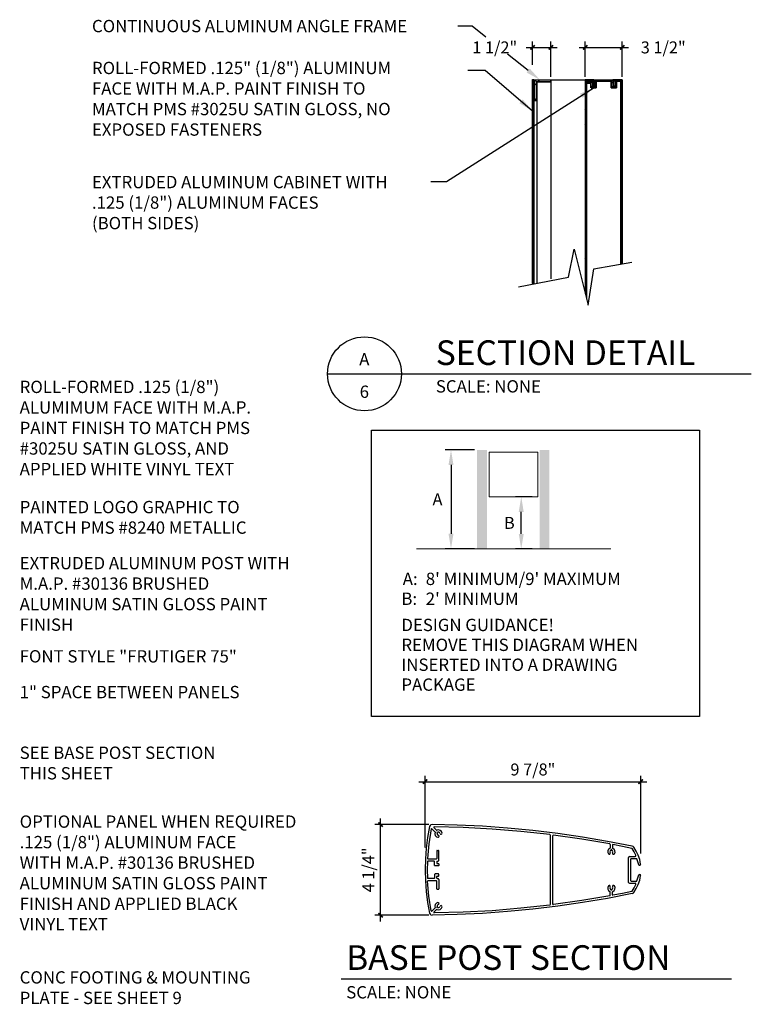
# Model space of a CAD drawing. Units: inches. Extents: x 5 to 417, y 63 to 389.
# Drawn here: x 179 to 417, y 63 to 382 of the extents above; entities that cross this region are included whole.
import ezdxf

# ---------------------------------------------------------------- set-up
doc = ezdxf.new("R2010")
doc.units = ezdxf.units.IN
doc.header["$LTSCALE"] = 0.5
doc.header["$MEASUREMENT"] = 0
doc.layers.get('DefPoints').update_dxf_attribs({"color": 9})
for name, color, linetype in [('A-DIM', 9, 'Continuous'), ('A-LEADER', 7, 'Continuous'), ('A-MAINTITLE', 7, 'Continuous'), ('A-SIGN HEIGHT', 7, 'Continuous'), ('A-TEXT', 7, 'Continuous'), ('Line-3', 3, 'Continuous'), ('Line-4', 4, 'Continuous')]:
    doc.layers.add(name, color=color, linetype=linetype)
doc.styles.add('Dimension', font='romans.shx')
doc.styles.add('ROMANS', font='romans.shx', dxfattribs={"height": 0.046875})
doc.styles.get("Standard").update_dxf_attribs({"font": 'romans.shx'})
doc.dimstyles.get("Standard").update_dxf_attribs({"dimscale": 16, "dimtxt": 0.2425, "dimasz": 0.305, "dimexe": 0.1175, "dimexo": 0.0625, "dimgap": 0.0625, "dimtad": 1, "dimdec": 4, "dimrnd": 1, "dimzin": 3, "dimdsep": 46, "dimlunit": 4, "dimtxsty": 'Standard', "dimblk": 'ARCHTICK', "dimcen": 0, "dimdle": 0.125, "dimadec": 0, "dimazin": 0, "dimtfac": 0.5, "dimtdec": 4, "dimtofl": 0, "dimtmove": 2, "dimatfit": 3, "dimfxl": 1, "dimtolj": 1, "dimtzin": 0, "dimarcsym": 0})

# ---------------------------------------------------------------- blocks, each defined once
blk = doc.blocks.new('_ArchTick')
at = {"const_width": 0.256}
blk.add_lwpolyline([(-0.354, -0.354), (0.354, 0.354)], dxfattribs=at)
blk = doc.blocks.new('*D10')
at = {"layer": 'A-DIM', "color": 0, "lineweight": -2}
for p, q in [((296.29, 89.58), (296.29, 123.01)), ((312.03, 121.01), (294.41, 121.01)), ((312.03, 91.58), (294.41, 91.58))]:
    blk.add_line(p, q, dxfattribs=at)
at = {"layer": 'DefPoints', "color": 0}
for p in [(296.29, 121.01), (313.03, 121.01), (313.03, 91.58)]:
    blk.add_point(p, dxfattribs=at)
at = {"layer": 'A-DIM', "color": 0, "lineweight": -2, "xscale": 2, "yscale": 2, "zscale": 2}
for p, rotation in [((296.29, 121.01), 90), ((296.29, 91.58), 270)]:
    blk.add_blockref('_ArchTick', p, dxfattribs=dict(at, rotation=rotation))
at = {"layer": 'A-DIM', "color": 7, "insert": (292.34, 106.3), "char_height": 3.88, "attachment_point": 5, "rotation": 90}
blk.add_mtext('\\A1;4 1/4"', dxfattribs=at)
blk = doc.blocks.new('*D9')
at = {"layer": 'A-DIM', "color": 0, "lineweight": -2}
for p, q in [((308.77, 134.95), (382.76, 134.95)), ((310.77, 113.62), (310.77, 136.83)), ((380.76, 111.65), (380.76, 136.83))]:
    blk.add_line(p, q, dxfattribs=at)
at = {"layer": 'DefPoints', "color": 0}
for p in [(380.76, 134.95), (310.77, 112.62), (380.76, 110.65)]:
    blk.add_point(p, dxfattribs=at)
at = {"layer": 'A-DIM', "color": 0, "lineweight": -2, "xscale": 2, "yscale": 2, "zscale": 2, "rotation": 180}
blk.add_blockref('_ArchTick', (310.77, 134.95), dxfattribs=at)
at = {"layer": 'A-DIM', "color": 0, "lineweight": -2, "xscale": 2, "yscale": 2, "zscale": 2}
blk.add_blockref('_ArchTick', (380.76, 134.95), dxfattribs=at)
at = {"layer": 'A-DIM', "color": 7, "insert": (345.76, 138.91), "char_height": 3.88, "attachment_point": 5}
blk.add_mtext('\\A1;9 7/8"', dxfattribs=at)
blk = doc.blocks.new('*D33')
at = {"layer": 'A-DIM', "color": 0, "lineweight": -2}
for p, q in [((362.74, 363.84), (362.74, 375.26)), ((374.75, 363.84), (374.75, 375.26)), ((360.74, 373.38), (376.75, 373.38))]:
    blk.add_line(p, q, dxfattribs=at)
at = {"layer": 'DefPoints', "color": 0}
for p in [(374.75, 373.38), (362.74, 362.84), (374.75, 362.84)]:
    blk.add_point(p, dxfattribs=at)
at = {"layer": 'A-DIM', "color": 0, "lineweight": -2, "xscale": 2, "yscale": 2, "zscale": 2, "rotation": 180}
blk.add_blockref('_ArchTick', (362.74, 373.38), dxfattribs=at)
at = {"layer": 'A-DIM', "color": 0, "lineweight": -2, "xscale": 2, "yscale": 2, "zscale": 2}
blk.add_blockref('_ArchTick', (374.75, 373.38), dxfattribs=at)
at = {"layer": 'A-DIM', "color": 7, "insert": (388.08, 373.38), "char_height": 3.88, "attachment_point": 5}
blk.add_mtext('\\A1;3 1/2"', dxfattribs=at)
blk = doc.blocks.new('*D34')
at = {"layer": 'A-DIM', "color": 0, "lineweight": -2}
for p, q in [((345.63, 367.71), (345.63, 375.26)), ((351.64, 363.84), (351.64, 375.26)), ((343.63, 373.38), (353.64, 373.38))]:
    blk.add_line(p, q, dxfattribs=at)
at = {"layer": 'DefPoints', "color": 0}
for p in [(351.64, 373.38), (345.63, 366.71), (351.64, 362.84)]:
    blk.add_point(p, dxfattribs=at)
at = {"layer": 'A-DIM', "color": 0, "lineweight": -2, "xscale": 2, "yscale": 2, "zscale": 2, "rotation": 180}
blk.add_blockref('_ArchTick', (345.63, 373.38), dxfattribs=at)
at = {"layer": 'A-DIM', "color": 0, "lineweight": -2, "xscale": 2, "yscale": 2, "zscale": 2}
blk.add_blockref('_ArchTick', (351.64, 373.38), dxfattribs=at)
at = {"layer": 'A-DIM', "color": 7, "insert": (333.38, 373.38), "char_height": 3.88, "attachment_point": 5}
blk.add_mtext('\\A1;1 1/2"', dxfattribs=at)
blk = doc.blocks.new('*D36')
at = {"layer": 'A-DIM', "color": 0, "lineweight": -2, "ltscale": 0.25}
for p, q in [((345.48, 227.43), (340.1, 227.43)), ((341.98, 215.4), (341.98, 222.55)), ((345.48, 210.52), (340.1, 210.52))]:
    blk.add_line(p, q, dxfattribs=at)
at = {"layer": 'A-DIM', "color": 0, "ltscale": 0.25}
for points in [[(341.17, 222.55), (342.79, 222.55), (341.98, 227.43)], [(341.17, 215.4), (342.79, 215.4), (341.98, 210.52)]]:
    blk.add_solid(points, dxfattribs=at)
at = {"layer": 'DefPoints', "color": 0, "ltscale": 0.25}
for p in [(341.98, 227.43), (346.48, 227.43), (346.48, 210.52)]:
    blk.add_point(p, dxfattribs=at)
at = {"layer": 'A-DIM', "color": 7, "ltscale": 0.25, "insert": (338.13, 218.98), "char_height": 3.88, "attachment_point": 5, "rotation": 359.5}
blk.add_mtext('\\A1;B', dxfattribs=at)
blk = doc.blocks.new('*D37')
at = {"layer": 'A-DIM', "color": 0, "lineweight": -2, "ltscale": 0.25}
for p, q in [((326.84, 242.67), (317.3, 242.67)), ((319.18, 237.79), (319.18, 215.48)), ((326.84, 210.6), (317.3, 210.6))]:
    blk.add_line(p, q, dxfattribs=at)
at = {"layer": 'A-DIM', "color": 0, "ltscale": 0.25}
for points in [[(318.37, 237.79), (319.99, 237.79), (319.18, 242.67)], [(318.37, 215.48), (319.99, 215.48), (319.18, 210.6)]]:
    blk.add_solid(points, dxfattribs=at)
at = {"layer": 'DefPoints', "color": 0, "ltscale": 0.25}
for p in [(327.84, 242.67), (319.18, 210.6), (327.84, 210.6)]:
    blk.add_point(p, dxfattribs=at)
at = {"layer": 'A-DIM', "color": 7, "ltscale": 0.25, "insert": (314.8, 226.63), "char_height": 3.88, "attachment_point": 5, "rotation": 359.5}
blk.add_mtext('\\A1;A', dxfattribs=at)

msp = doc.modelspace()

# ---------------------------------------------------------------- hatches: boundary and pattern name
at = {"layer": 'A-SIGN HEIGHT', "lineweight": 0}
for points in [[(330.88474, 210.50798), (327.669, 210.50798), (327.669, 242.67054), (330.88474, 242.67054)], [(351.15063, 210.50798), (347.93489, 210.50798), (347.93489, 242.67054), (351.15063, 242.67054)]]:
    msp.add_hatch(color=256, dxfattribs=at).paths.add_polyline_path(points)

# ---------------------------------------------------------------- linework, layer by layer
at = {"ltscale": 0.25}
msp.add_lwpolyline([(293.39499, 249.04015), (399.9048, 249.04015), (399.9048, 156.11818), (293.39499, 156.11818)], close=True, dxfattribs=at)
at = {"layer": 'A-LEADER'}
for p, q in [((345.63211, 362.93624), (346.06822, 362.93624)), ((347.37653, 362.16103), (348.05474, 362.83924))]:
    msp.add_line(p, q, dxfattribs=at)
for points in [[(330.53443, 376.7036), (325.99882, 380.29276), (321.3801, 380.29276)], [(344.22797, 365.86748), (337.49983, 371.19166)]]:
    msp.add_lwpolyline(points, dxfattribs=at)
msp.add_solid([(344.73268, 366.50528), (348.05474, 362.83924), (343.72327, 365.22969)], dxfattribs=at)
at = {"layer": 'A-MAINTITLE'}
for p, q in [((279.08752, 267.3874), (416.67034, 267.3874)), ((283.47129, 70.95995), (410.2216, 70.95995))]:
    msp.add_line(p, q, dxfattribs=at)
msp.add_circle((291.08752, 267.3874), 12, dxfattribs=at)
at = {"layer": 'A-SIGN HEIGHT', "lineweight": 0}
msp.add_line((308.02392, 210.51837), (371.11261, 210.51837), dxfattribs=at)
msp.add_lwpolyline([(347.39201, 227.43866), (331.60425, 227.43866), (331.60425, 241.9822), (347.39201, 241.9822)], close=True, dxfattribs=at)
at = {"layer": 'Line-3'}
for p, q in [((345.63211, 362.93624), (345.63211, 296.70136)), ((346.06822, 362.93624), (346.06822, 296.70136)), ((346.31072, 362.83924), (351.54358, 362.83924)), ((346.31072, 356.05596), (346.31072, 362.83924)), ((346.31072, 361.09522), (346.98893, 361.77343)), ((346.98893, 362.16103), (351.54358, 362.16103)), ((346.98893, 356.05596), (346.98893, 362.16103)), ((347.03743, 362.16103), (347.03743, 296.94425)), ((351.54358, 362.16103), (351.54358, 362.83924)), ((351.54358, 362.74264), (351.54358, 298.20367)), ((351.64019, 362.83924), (362.73602, 362.83924)), ((362.73602, 362.83924), (362.73602, 293.40652)), ((365.64325, 362.83924), (362.73602, 362.83924)), ((363.22062, 362.40314), (363.22062, 291.60958)), ((365.20714, 362.40314), (363.22062, 362.40314)), ((363.36573, 361.77343), (363.36573, 362.25803)), ((363.36573, 362.25803), (365.06164, 362.25803)), ((363.36573, 361.77343), (364.57704, 361.77343)), ((364.57704, 361.77343), (364.57704, 360.27151)), ((365.06164, 362.25803), (365.06164, 360.75611)), ((365.20714, 360.80422), (365.20714, 362.40314)), ((365.64325, 360.80422), (365.64325, 362.83924)), ((365.83685, 362.83924), (371.69982, 362.83924)), ((365.83685, 360.75611), (365.83685, 362.83924)), ((365.83685, 361.19182), (366.27296, 361.62793)), ((366.27296, 362.40314), (371.21522, 362.40314)), ((366.27296, 360.27151), (366.27296, 362.40314)), ((367.04817, 362.40314), (367.48427, 362.83924)), ((371.21522, 362.40314), (371.21522, 360.27151)), ((371.21522, 361.72493), (371.69982, 362.20953)), ((371.69982, 362.83924), (371.69982, 360.75611)), ((374.75216, 362.83924), (371.84493, 362.83924)), ((371.84493, 362.83924), (371.84493, 360.80422)), ((371.84493, 362.35503), (372.08743, 362.59714)), ((372.08743, 362.59714), (372.32953, 362.83924)), ((374.31605, 362.40314), (372.32953, 362.40314)), ((372.32953, 362.40314), (372.32953, 360.80422)), ((372.47503, 360.75611), (372.47503, 362.83924)), ((372.47503, 362.83924), (374.17095, 362.83924)), ((372.91114, 360.27151), (372.91114, 362.40314)), ((372.91114, 362.40314), (374.17095, 362.40314)), ((374.17095, 362.40314), (374.17095, 362.83924)), ((374.31605, 303.04893), (374.31605, 362.40314)), ((374.75216, 303.04893), (374.75216, 362.83924)), ((345.63211, 360.41661), (346.06822, 360.85272)), ((362.73602, 358.13948), (363.22062, 358.57559)), ((364.72254, 360.27151), (366.27296, 360.27151)), ((364.91654, 360.27151), (365.40075, 360.75611)), ((365.15864, 360.75611), (365.83685, 360.75611)), ((365.64325, 360.80422), (365.20714, 360.80422)), ((365.40075, 360.80422), (365.64325, 360.99822)), ((371.21522, 360.27151), (372.91114, 360.27151)), ((371.69982, 360.75611), (372.47503, 360.75611)), ((371.84493, 360.80422), (372.32953, 360.80422)), ((374.31605, 359.9324), (374.75216, 360.41661)), ((345.63211, 355.57136), (346.06822, 356.00746)), ((346.31072, 356.24996), (346.98893, 356.92817)), ((346.98893, 356.05596), (346.31072, 356.05596)), ((374.31605, 355.08715), (374.75216, 355.57136)), ((362.73602, 353.24573), (363.22062, 353.73033)), ((345.63211, 350.67799), (346.06822, 351.1622)), ((362.73602, 348.40047), (363.22062, 348.88507)), ((374.31605, 350.24189), (374.75216, 350.67799)), ((345.63211, 345.83274), (346.06822, 346.31695)), ((374.31605, 345.39663), (374.75216, 345.83274)), ((362.73602, 343.55521), (363.22062, 343.99132)), ((345.63211, 340.98748), (346.06822, 341.42319)), ((362.73602, 338.70995), (363.22062, 339.14606)), ((374.31605, 340.55137), (374.75216, 340.98748)), ((345.63211, 336.14222), (346.06822, 336.57793)), ((374.31605, 335.65762), (374.75216, 336.14222)), ((362.73602, 333.8162), (363.22062, 334.3008)), ((345.63211, 331.29696), (346.06822, 331.73267)), ((362.73602, 328.97074), (363.22062, 329.45554)), ((374.31605, 330.81236), (374.75216, 331.29696)), ((345.63211, 326.4519), (346.06822, 326.93611)), ((374.31605, 326.0158), (374.75216, 326.4519)), ((362.73602, 324.17438), (363.22062, 324.61048)), ((345.63211, 321.60664), (346.06822, 322.04196)), ((362.73602, 319.32912), (363.22062, 319.76523)), ((374.31605, 321.17054), (374.75216, 321.60664)), ((345.63211, 316.76139), (346.06822, 317.1967)), ((374.31605, 316.27639), (374.75216, 316.76139)), ((362.73602, 314.48386), (363.22062, 314.91997)), ((345.63211, 311.91613), (346.06822, 312.35145)), ((374.31605, 311.43113), (374.75216, 311.91613)), ((345.63211, 307.02198), (346.06822, 307.50619)), ((362.73602, 309.58971), (363.22062, 310.07471)), ((374.31605, 306.58587), (374.75216, 307.02198)), ((362.73602, 304.74445), (363.22062, 305.22945)), ((345.63211, 302.17672), (346.06822, 302.66093)), ((345.63211, 297.33146), (346.06822, 297.76757)), ((362.73602, 299.8992), (363.22062, 300.3353)), ((362.73602, 295.05394), (363.22062, 295.49004))]:
    msp.add_line(p, q, dxfattribs=at)
for points in [[(345.63211, 362.93624), (346.06822, 362.93624), (346.06822, 296.70136), (345.63211, 296.70136), (345.63211, 362.93624)], [(346.98893, 362.16103), (346.31072, 362.83924), (351.54358, 362.83924), (351.54358, 362.16103), (346.98893, 362.16103)], [(346.98893, 356.05596), (346.31072, 356.05596), (346.31072, 362.83924), (346.98893, 362.16103), (346.98893, 356.05596)], [(365.64325, 362.83924), (365.20714, 362.40314), (363.22062, 362.40314), (362.73602, 362.83924), (365.64325, 362.83924)], [(363.36573, 361.77343), (363.36573, 362.25803), (365.06164, 362.25803), (364.57704, 361.77343), (363.36573, 361.77343)], [(364.57704, 361.77343), (365.06164, 362.25803), (365.06164, 360.75611), (364.57704, 360.27151), (364.57704, 361.77343)], [(365.64325, 360.80422), (365.20714, 360.80422), (365.20714, 362.40314), (365.64325, 362.83924), (365.64325, 360.80422)], [(366.27296, 362.40314), (365.83685, 362.83924), (371.69982, 362.83924), (371.21522, 362.40314), (366.27296, 362.40314)], [(366.27296, 360.27151), (365.83685, 360.75611), (365.83685, 362.83924), (366.27296, 362.40314), (366.27296, 360.27151)], [(371.21522, 362.40314), (371.69982, 362.83924), (371.69982, 360.75611), (371.21522, 360.27151), (371.21522, 362.40314)], [(374.75216, 362.83924), (374.31605, 362.40314), (372.32953, 362.40314), (371.84493, 362.83924), (374.75216, 362.83924)], [(371.84493, 362.83924), (372.32953, 362.40314), (372.32953, 360.80422), (371.84493, 360.80422), (371.84493, 362.83924)], [(372.91114, 360.27151), (372.47503, 360.75611), (372.47503, 362.83924), (372.91114, 362.40314), (372.91114, 360.27151)], [(372.91114, 362.40314), (372.47503, 362.83924), (374.17095, 362.83924), (374.17095, 362.40314), (372.91114, 362.40314)], [(374.75216, 303.04893), (374.31605, 303.04893), (374.31605, 362.40314), (374.75216, 362.83924), (374.75216, 303.04893)], [(364.72254, 360.27151), (365.15864, 360.75611), (365.83685, 360.75611), (366.27296, 360.27151), (364.72254, 360.27151)], [(371.21522, 360.27151), (371.69982, 360.75611), (372.47503, 360.75611), (372.91114, 360.27151), (371.21522, 360.27151)], [(341.07786, 295.68404), (357.35765, 298.78488), (359.15057, 307.84608), (363.70522, 289.67637), (365.49775, 301.49851), (377.9015, 303.63014)]]:
    msp.add_lwpolyline(points, dxfattribs=at)
at = {"layer": 'Line-4'}
for p, q in [((312.98921, 119.68655), (313.97266, 118.70465)), ((313.63068, 120.07104), (314.48584, 119.21705)), ((314.72098, 118.61886), (314.57163, 118.4699)), ((314.57163, 118.38411), (314.63558, 118.2991)), ((314.80638, 118.61886), (314.89217, 118.55491)), ((316.30301, 118.27727), (316.11076, 118.7686)), ((351.44888, 95.15085), (351.44888, 117.46617)), ((352.1543, 117.29537), (352.1543, 95.32165)), ((361.64609, 116.2698), (352.47523, 117.57302)), ((370.77483, 114.71156), (361.64609, 116.2698)), ((314.55018, 112.46934), (314.55018, 109.94948)), ((314.69953, 112.6183), (315.12731, 112.6183)), ((315.2556, 109.39419), (315.2556, 112.46934)), ((370.88168, 114.56182), (370.88168, 113.43018)), ((371.07392, 112.81094), (371.07392, 112.70409)), ((371.33051, 112.87489), (371.13827, 112.87489)), ((371.35196, 112.832), (371.33051, 112.85383)), ((371.37341, 112.81094), (371.35196, 112.832)), ((371.39446, 112.81094), (371.39446, 112.70409)), ((371.5871, 114.36996), (371.5871, 113.43018)), ((313.71608, 109.09549), (311.66416, 109.09549)), ((314.42189, 109.8208), (311.70666, 109.8208)), ((313.84437, 107.77122), (313.84437, 108.9668)), ((314.55018, 108.9668), (314.55018, 108.47625)), ((314.69953, 109.09549), (314.97757, 109.09549)), ((314.97757, 109.11654), (315.14836, 109.20155)), ((315.14836, 109.20155), (315.23415, 109.39419)), ((376.78202, 102.26199), (376.78202, 110.35503)), ((377.08112, 110.65373), (378.96263, 110.65373)), ((377.50889, 102.79544), (377.50889, 109.8208)), ((377.63719, 109.94948), (379.41146, 109.94948)), ((380.7369, 108.15571), (380.45887, 109.62894)), ((315.12731, 107.62147), (313.99411, 107.62147)), ((314.69953, 108.34756), (315.12731, 108.34756)), ((315.2556, 108.1986), (315.2556, 107.77122)), ((380.28807, 107.83517), (380.50176, 107.83517)), ((313.71608, 103.52153), (311.66416, 103.52153)), ((314.42189, 102.79544), (311.70666, 102.79544)), ((313.84437, 104.8458), (313.84437, 103.62838)), ((315.12731, 104.97371), (313.99411, 104.97371)), ((314.55018, 103.62838), (314.55018, 104.14077)), ((314.55018, 100.14768), (314.55018, 102.66754)), ((314.69953, 104.26946), (315.12731, 104.26946)), ((314.69953, 103.52153), (314.97757, 103.52153)), ((315.2556, 104.41842), (315.2556, 104.8458)), ((315.2556, 103.22283), (315.2556, 100.14768)), ((377.63719, 102.66754), (379.41146, 102.66754)), ((380.28807, 104.78185), (380.50176, 104.78185)), ((314.69953, 99.99794), (315.12731, 99.99794)), ((370.88168, 98.0552), (370.88168, 99.16578)), ((371.07392, 99.80608), (371.07392, 99.89109)), ((371.33051, 99.74213), (371.13827, 99.74213)), ((371.39446, 99.80608), (371.39446, 99.89109)), ((371.5871, 98.226), (371.5871, 99.16578)), ((377.08112, 101.96329), (378.96263, 101.96329)), ((378.53485, 98.97315), (379.30461, 100.23347)), ((379.19777, 101.83461), (378.96263, 101.96329)), ((379.21883, 101.5788), (379.19777, 101.83461)), ((312.98921, 92.93047), (313.97266, 93.91237)), ((313.63068, 92.54598), (314.48584, 93.39997)), ((314.57163, 94.23291), (314.63558, 94.27502)), ((314.72098, 93.97632), (314.57163, 94.14712)), ((314.80638, 93.97632), (314.89217, 94.06211)), ((314.93506, 94.06211), (314.91361, 94.04027)), ((314.95612, 94.06211), (314.93506, 94.06211)), ((351.21374, 94.87321), (351.36348, 94.95899)), ((351.36348, 94.95899), (351.42743, 95.15085))]:
    msp.add_line(p, q, dxfattribs=at)
for points in [[(312.19839, 120.34869), (311.57837, 116.86799), (311.12953, 113.36623), (310.87295, 109.84263), (310.7661, 106.29798), (310.87295, 102.77439), (311.12953, 99.25079), (311.57837, 95.7272), (312.19839, 92.26833)], [(312.75446, 119.6226), (312.00614, 114.8184), (311.55692, 109.97054)], [(313.01066, 120.98976), (312.64722, 120.92503), (312.36958, 120.69028), (312.21984, 120.34869)], [(312.98921, 119.66549), (312.8613, 119.70839), (312.77551, 119.6226)], [(361.90267, 116.95377), (353.84317, 118.10647), (345.69827, 119.08914), (337.55298, 119.85735), (329.38663, 120.45553), (321.2199, 120.84002), (313.0321, 121.01082)], [(313.73752, 120.28473), (313.60923, 120.19894), (313.65212, 120.07104)], [(351.21374, 117.74381), (341.85024, 118.7686), (332.5078, 119.55864), (323.12247, 120.04998), (313.73752, 120.30579)], [(314.01556, 118.55491), (313.90871, 118.04252), (314.05845, 117.50906), (314.42189, 117.08168), (314.93506, 116.91088)], [(313.99411, 118.57675), (314.01556, 118.6407), (313.97266, 118.70465)], [(314.50729, 119.23811), (314.57163, 119.19599), (314.63558, 119.21705)], [(314.59269, 118.44807), (314.57163, 118.42701), (314.59269, 118.40595)], [(314.63558, 118.27727), (314.63558, 118.27727), (314.61413, 118.2991)], [(316.11076, 118.7686), (315.68299, 119.13126), (315.14836, 119.281), (314.63558, 119.17415)], [(314.78532, 118.59781), (314.76387, 118.61886), (314.74243, 118.59781)], [(314.91361, 118.57675), (314.93506, 118.55491), (314.95612, 118.55491)], [(315.59759, 118.17042), (315.46929, 118.40595), (315.21271, 118.53385), (314.95612, 118.51202)], [(314.67808, 118.25621), (314.65703, 117.97856), (314.78532, 117.72198), (315.04191, 117.59407)], [(314.93506, 116.91088), (315.16981, 116.95377), (315.31955, 117.16669), (315.2556, 117.42327), (315.06297, 117.57302)], [(315.61904, 118.14936), (315.76878, 117.93567), (316.02536, 117.87172), (316.23906, 118.02146), (316.30301, 118.27727)], [(351.42743, 117.46617), (351.36348, 117.65803), (351.21374, 117.74381)], [(352.47523, 117.57302), (352.2397, 117.50906), (352.1543, 117.29537)], [(378.02168, 114.00653), (369.98362, 115.56555), (361.90267, 116.95377)], [(314.69953, 112.59724), (314.61413, 112.55435), (314.57163, 112.46934)], [(315.23415, 112.46934), (315.19126, 112.55435), (315.12731, 112.59724)], [(370.79589, 113.30228), (370.34706, 113.00279), (370.06941, 112.53329), (370.04757, 111.978), (370.26166, 111.5085)], [(371.05248, 112.64014), (370.83878, 112.4475), (370.75339, 112.17064), (370.83878, 111.91405)], [(370.79589, 113.30228), (370.86023, 113.36623), (370.88168, 113.43018)], [(371.03142, 112.6612), (371.05248, 112.68303), (371.05248, 112.70409)], [(371.13827, 112.85383), (371.11682, 112.832), (371.09537, 112.81094)], [(371.41591, 112.70409), (371.41591, 112.68303), (371.43736, 112.6612)], [(371.6296, 111.91405), (371.71539, 112.17064), (371.6296, 112.4475), (371.41591, 112.64014)], [(371.73645, 114.49786), (371.6296, 114.47603), (371.5871, 114.36996)], [(371.5871, 113.43018), (371.60855, 113.36623), (371.6725, 113.30228)], [(372.20673, 111.5085), (372.42081, 111.978), (372.39937, 112.53329), (372.12172, 113.00279), (371.6725, 113.30228)], [(377.89377, 113.30228), (374.81511, 113.94257), (371.73645, 114.51892)], [(377.95772, 113.23754), (377.93628, 113.28044), (377.89377, 113.30228)], [(379.21883, 111.03822), (378.64209, 112.17064), (377.95772, 113.23754)], [(378.53485, 113.66493), (378.29971, 113.87862), (378.02168, 113.98547)], [(380.45887, 109.62894), (379.96714, 111.03822), (379.30461, 112.38355), (378.53485, 113.64387)], [(311.51441, 108.9668), (311.47152, 106.29798), (311.51441, 103.62838)], [(311.66416, 109.09549), (311.57837, 109.05259), (311.53547, 108.9668)], [(311.57837, 109.94948), (311.62126, 109.86369), (311.70666, 109.8208)], [(313.82331, 108.9668), (313.80187, 109.05259), (313.71608, 109.09549)], [(314.42189, 109.8208), (314.50729, 109.86369), (314.55018, 109.94948)], [(314.69953, 109.09549), (314.61413, 109.05259), (314.57163, 108.9668)], [(370.26166, 111.5085), (370.47535, 111.35876), (370.73194, 111.42271), (370.88168, 111.61535), (370.81734, 111.87116)], [(371.65144, 111.87116), (371.5871, 111.61535), (371.73645, 111.42271), (371.99343, 111.35876), (372.20673, 111.5085)], [(377.08112, 110.63267), (376.88887, 110.54688), (376.80347, 110.35503)], [(378.96263, 110.65373), (379.19777, 110.78241), (379.21883, 111.03822)], [(379.53975, 109.86369), (379.47541, 109.92842), (379.41146, 109.94948)], [(380.13833, 107.96307), (379.88174, 108.94575), (379.53975, 109.86369)], [(313.86582, 107.77122), (313.90871, 107.68543), (313.99411, 107.64331)], [(314.57163, 108.47625), (314.61413, 108.39046), (314.69953, 108.34756)], [(315.23415, 108.1986), (315.19126, 108.28361), (315.12731, 108.3265)], [(315.12731, 107.64331), (315.19126, 107.68543), (315.23415, 107.77122)], [(380.15978, 107.96307), (380.20228, 107.87806), (380.28807, 107.85622)], [(380.50176, 107.85622), (380.69401, 107.96307), (380.75835, 108.17676)], [(311.53547, 103.62838), (311.57837, 103.56443), (311.66416, 103.52153)], [(312.75446, 92.97259), (312.00614, 97.79862), (311.55692, 102.64648)], [(311.70666, 102.79544), (311.62126, 102.75255), (311.57837, 102.66754)], [(313.99411, 104.95265), (313.90871, 104.93081), (313.86582, 104.8458)], [(314.55018, 102.66754), (314.50729, 102.75255), (314.42189, 102.79544)], [(314.69953, 104.26946), (314.61413, 104.22656), (314.57163, 104.14077)], [(314.57163, 103.62838), (314.61413, 103.56443), (314.69953, 103.52153)], [(315.23415, 103.22283), (315.14836, 103.41469), (314.97757, 103.50047)], [(315.23415, 104.8458), (315.19126, 104.93081), (315.12731, 104.95265)], [(315.12731, 104.29052), (315.19126, 104.33341), (315.23415, 104.41842)], [(377.50889, 102.79544), (377.5514, 102.71043), (377.63719, 102.66754)], [(379.30461, 100.23347), (379.96714, 101.5788), (380.45887, 102.98808), (380.7369, 104.46131)], [(379.41146, 102.66754), (379.47541, 102.6886), (379.53975, 102.75255)], [(379.53975, 102.75255), (379.88174, 103.67127), (380.13833, 104.65317)], [(380.28807, 104.76002), (380.20228, 104.73896), (380.15978, 104.65317)], [(380.75835, 104.44026), (380.69401, 104.65317), (380.50176, 104.76002)], [(314.57163, 100.14768), (314.61413, 100.06267), (314.69953, 100.01977)], [(315.12731, 100.01977), (315.19126, 100.06267), (315.23415, 100.14768)], [(370.26166, 101.10852), (370.04757, 100.63902), (370.06941, 100.08373), (370.34706, 99.59239), (370.79589, 99.31474)], [(370.81734, 100.74586), (370.88168, 100.98061), (370.73194, 101.19431), (370.47535, 101.25826), (370.26166, 101.10852)], [(370.83878, 100.70297), (370.75339, 100.44638), (370.83878, 100.16874), (371.05248, 99.97688)], [(370.88168, 99.16578), (370.86023, 99.22973), (370.79589, 99.29369)], [(371.05248, 99.89109), (371.05248, 99.91293), (371.03142, 99.93399)], [(371.09537, 99.80608), (371.11682, 99.78502), (371.13827, 99.76319)], [(371.33051, 99.76319), (371.35196, 99.78502), (371.37341, 99.80608)], [(371.41591, 99.97688), (371.6296, 100.16874), (371.71539, 100.44638), (371.6296, 100.70297)], [(371.43736, 99.93399), (371.41591, 99.91293), (371.41591, 99.89109)], [(372.20673, 101.10852), (371.99343, 101.25826), (371.73645, 101.19431), (371.5871, 100.98061), (371.65144, 100.74586)], [(371.6725, 99.29369), (371.60855, 99.22973), (371.5871, 99.16578)], [(371.6725, 99.31474), (372.12172, 99.59239), (372.39937, 100.08373), (372.42081, 100.63902), (372.20673, 101.10852)], [(377.89377, 99.31474), (374.81511, 98.67445), (371.73645, 98.0981)], [(376.80347, 102.26199), (376.88887, 102.06936), (377.08112, 101.98435)], [(377.95772, 99.3787), (378.64209, 100.44638), (379.21883, 101.5788)], [(378.02168, 98.61049), (369.98362, 97.03041), (361.90267, 95.66325), (353.84317, 94.48871), (345.69827, 93.52788), (337.55298, 92.75967)], [(370.77483, 97.90546), (361.64609, 96.34722), (352.47523, 95.044)], [(370.77483, 97.92652), (370.86023, 97.96941), (370.88168, 98.0552)], [(371.5871, 98.226), (371.6296, 98.11916), (371.73645, 98.0981)], [(378.02168, 98.63155), (378.29971, 98.7384), (378.53485, 98.95209)], [(312.77551, 92.97259), (312.8613, 92.88758), (312.98921, 92.93047)], [(337.55298, 92.75967), (329.38663, 92.16149), (321.2199, 91.777), (313.0321, 91.58436)], [(351.21374, 94.87321), (341.85024, 93.84842), (332.5078, 93.05837), (323.12247, 92.54598), (313.73752, 92.31123)], [(314.93506, 95.70614), (314.42189, 95.53534), (314.05845, 95.10796), (313.90871, 94.5745), (314.01556, 94.06211)], [(313.97266, 93.91237), (314.01556, 93.97632), (313.99411, 94.04027)], [(314.63558, 93.39997), (314.57163, 93.42103), (314.50729, 93.37813)], [(314.59269, 94.21107), (314.57163, 94.19001), (314.59269, 94.16895)], [(314.61413, 94.29686), (314.63558, 94.31792), (314.63558, 94.33975)], [(314.63558, 93.44287), (315.14836, 93.33602), (315.68299, 93.48498), (316.11076, 93.84842), (316.30301, 94.33975)], [(315.04191, 95.02295), (314.78532, 94.89504), (314.65703, 94.63846), (314.67808, 94.36081)], [(314.74243, 93.99816), (314.76387, 93.97632), (314.78532, 93.99816)], [(315.06297, 95.044), (315.2556, 95.19375), (315.31955, 95.45033), (315.16981, 95.64219), (314.93506, 95.70614)], [(314.95612, 94.105), (315.21271, 94.08317), (315.46929, 94.21107), (315.59759, 94.4466)], [(316.30301, 94.31792), (316.23906, 94.5745), (316.02536, 94.72346), (315.76878, 94.65951), (315.61904, 94.4466)], [(352.1543, 95.32165), (352.2397, 95.10796), (352.47523, 95.044)], [(312.21984, 92.26833), (312.36958, 91.92674), (312.64722, 91.69121), (313.01066, 91.6062)], [(313.65212, 92.52414), (313.60923, 92.39624), (313.73752, 92.31123)]]:
    msp.add_lwpolyline(points, dxfattribs=at)
for points in [[(370.88168, 114.56182), (370.86023, 114.64683), (370.77483, 114.68972), (370.88168, 114.56182)], [(377.63719, 109.94948), (377.5514, 109.90659), (377.50889, 109.8208), (377.63719, 109.94948)], [(313.71608, 103.52153), (313.80187, 103.56443), (313.82331, 103.62838), (313.71608, 103.52153)], [(377.89377, 99.31474), (377.93628, 99.33658), (377.95772, 99.35764), (377.89377, 99.31474)]]:
    msp.add_lwpolyline(points, close=True, dxfattribs=at)

# ---------------------------------------------------------------- texts
at = {"layer": 'A-MAINTITLE', "attachment_point": 1, "style": 'Dimension'}
for s, insert, char_height, width in [('{\\Fromand.shx;SECTION DETAIL}', (314.22046, 278.2594), 8, 202.1875), ('A', (289.37943, 274.12523), 4, 3.3125), ('SCALE: NONE', (314.26904, 265.31986), 4, 47.1313719), ('6', (289.53246, 263.56996), 4, 3.3125), ('{\\Fromand.shx;BASE POST SECTION}', (285.1243, 81.83195), 8, 129.0404499), ('SCALE: NONE', (285.17288, 68.56046), 4, 47.1313719)]:
    msp.add_mtext(s, dxfattribs=dict(at, insert=insert, char_height=char_height, width=width))
at = {"layer": 'A-SIGN HEIGHT', "style": 'ROMANS'}
for s, p in [('A:', (303.50839, 198.8089)), (" 8' MINIMUM/9' MAXIMUM   ", (309.76922, 198.8089)), ('B:', (303.07351, 192.35073)), (" 2' MINIMUM", (309.75843, 192.35073)), ('DESIGN GUIDANCE!', (303.07351, 183.84408)), ('REMOVE THIS DIAGRAM WHEN', (303.07351, 177.3859)), ('INSERTED INTO A DRAWING ', (303.07351, 170.92773)), ('PACKAGE', (303.07351, 164.46955))]:
    msp.add_text(s, height=4, dxfattribs=at).set_placement(p)
at = {"layer": 'A-TEXT', "char_height": 4, "attachment_point": 1, "style": 'Dimension'}
for s, insert in [('CONTINUOUS ALUMINUM ANGLE FRAME', (202.61467, 382.30957)), ('ROLL-FORMED .125" (1/8") ALUMINUM\\PFACE WITH M.A.P. PAINT FINISH TO\\PMATCH PMS #3025U SATIN GLOSS, NO\\PEXPOSED FASTENERS', (202.61467, 368.70283)), ('EXTRUDED ALUMINUM CABINET WITH\\P.125 (1/8") ALUMINUM FACES\\P(BOTH SIDES)', (202.61467, 331.66227)), ('ROLL-FORMED .125 (1/8")\\PALUMIMUM FACE WITH M.A.P.\\PPAINT FINISH TO MATCH PMS\\P#3025U SATIN GLOSS, AND\\PAPPLIED WHITE VINYL TEXT', (179.15189, 265.14546)), ('PAINTED LOGO GRAPHIC TO\\PMATCH PMS #8240 METALLIC', (179.15189, 226.11779)), ('EXTRUDED ALUMINUM POST WITH\\PM.A.P. #30136 BRUSHED\\PALUMINUM SATIN GLOSS PAINT\\PFINISH', (179.15189, 207.9325)), ('FONT STYLE "FRUTIGER 75"', (179.15189, 177.65174)), ('1" SPACE BETWEEN PANELS', (179.15189, 166.04206)), ('SEE BASE POST SECTION\\PTHIS SHEET', (179.15189, 146.3404)), ('OPTIONAL PANEL WHEN REQUIRED\\P.125 (1/8") ALUMINUM FACE\\PWITH M.A.P. #30136 BRUSHED\\PALUMINUM SATIN GLOSS PAINT\\PFINISH AND APPLIED BLACK\\PVINYL TEXT', (179.15189, 123.99005))]:
    msp.add_mtext(s, dxfattribs=dict(at, insert=insert))
at = {"layer": 'A-TEXT', "insert": (179.15189, 73.39378), "char_height": 4, "width": 87.5620756, "attachment_point": 1, "style": 'Dimension'}
msp.add_mtext('CONC FOOTING & MOUNTING PLATE - SEE SHEET 9', dxfattribs=at)

# ---------------------------------------------------------------- dimensions: what is measured, and where the dimension line sits
at = {"layer": 'A-DIM'}
for base, p1, p2, text, picture, middle in [((351.64019, 373.38102), (345.62835, 366.7052), (351.64019, 362.83924), '1 1/2"', '*D34', (333.37643, 373.38102)), ((374.75216, 373.38102), (362.73602, 362.83924), (374.75216, 362.83924), '3 1/2"', '*D33', (388.07723, 373.38102))]:
    dim = msp.add_linear_dim(base=base, p1=p1, p2=p2, text=text, dimstyle='Standard', override={"dimasz": 0.125, "dimclrt": 7}, dxfattribs=at)
    dim.commit()
    dim.dimension.update_dxf_attribs({"geometry": picture, "text_midpoint": middle, "dimtype": 160})
at = {"layer": 'A-DIM', "ltscale": 0.25}
for base, p1, p2, text, picture, middle in [((319.18155, 210.59597), (327.83621, 242.67365), (327.83621, 210.59597), 'A', '*D37', (314.79884, 226.63481)), ((341.98017, 227.43136), (346.47692, 210.52297), (346.47692, 227.43136), 'B', '*D36', (338.12639, 218.97716))]:
    dim = msp.add_linear_dim(base=base, p1=p1, p2=p2, angle=90, text=text, dimstyle='Standard', override={"dimsah": 1, "dimclrt": 7}, dxfattribs=at)
    dim.commit()
    dim.dimension.update_dxf_attribs({"geometry": picture, "text_midpoint": middle, "dimtype": 160, "text_rotation": 359.5})
at = {"layer": 'A-DIM'}
dim = msp.add_linear_dim(base=(380.75835, 134.95221), p1=(310.7661, 112.6183), p2=(380.75835, 110.65373), text='9 7/8"', dimstyle='Standard', override={"dimasz": 0.125, "dimclrt": 7}, dxfattribs=at)
dim.commit()
dim.dimension.update_dxf_attribs({"geometry": '*D9', "text_midpoint": (345.76222, 138.9084)})
dim = msp.add_linear_dim(base=(296.29446, 121.01082), p1=(313.0321, 91.58436), p2=(313.0321, 121.01082), angle=90, text='4 1/4"', dimstyle='Standard', override={"dimasz": 0.125, "dimclrt": 7}, dxfattribs=at)
dim.commit()
dim.dimension.update_dxf_attribs({"geometry": '*D10', "text_midpoint": (292.33827, 106.29759)})

# ---------------------------------------------------------------- leaders
at = {"layer": 'A-LEADER'}
for points in [[(345.63693, 352.7083), (330.21618, 365.87227), (324.69409, 365.87227)], [(365.60637, 360.29125), (317.66598, 329.75956), (312.6459, 329.75956)]]:
    msp.add_leader(points, dimstyle='Standard', override={"dimgap": 0.0625, "dimtad": 0}, dxfattribs=at)

doc.saveas('drawing.dxf')
